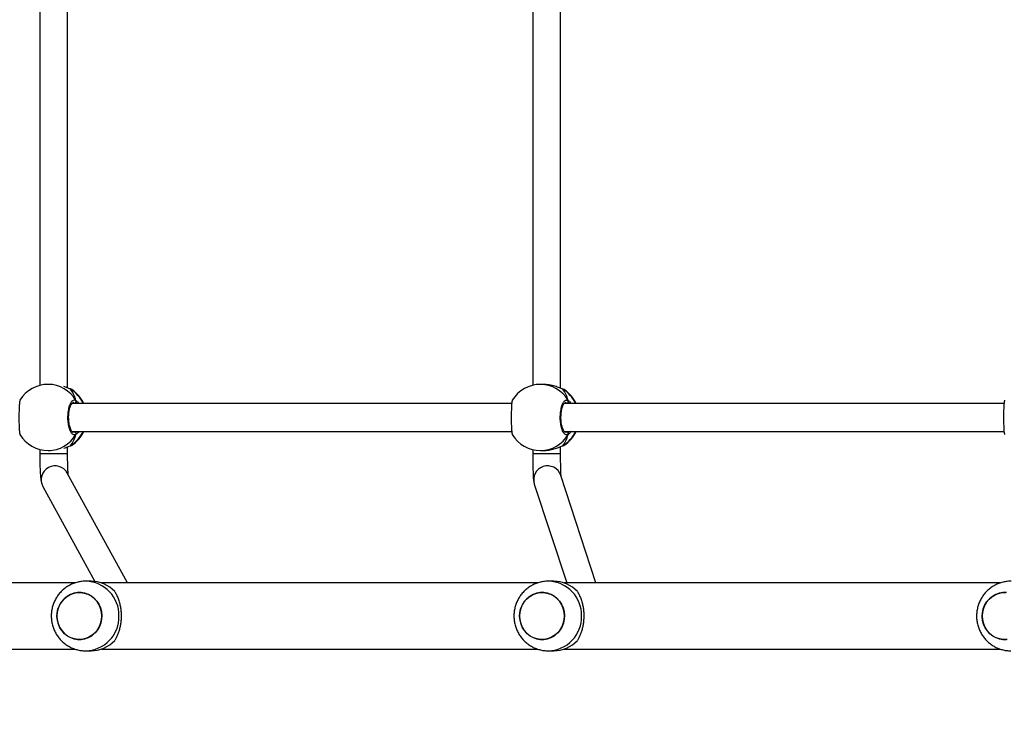
# Model space of a CAD drawing. Units: millimetres. Extents: x -537 to 2005, y -36 to 1372.
# Drawn here: x 846 to 902, y 364 to 405 of the extents above; entities that cross this region are included whole.
import ezdxf

# ---------------------------------------------------------------- set-up
doc = ezdxf.new("R2010")
doc.units = ezdxf.units.MM
doc.header["$LTSCALE"] = 20
doc.header["$PDSIZE"] = -1
doc.layers.add('VP-DIM', color=7, linetype='Continuous')
doc.layers.add('VP-EQ', color=7, linetype='Continuous', true_color=0x8a3492)
doc.dimstyles.get("Standard").update_dxf_attribs({"dimtxt": 14, "dimasz": 20, "dimexe": 20, "dimexo": 50, "dimgap": 20, "dimtad": 0, "dimdec": 0, "dimzin": 0, "dimdsep": 46, "dimtxsty": 'Standard', "dimcen": -0.09, "dimadec": 0, "dimazin": 0, "dimtfac": 1, "dimtdec": 4, "dimtofl": 0, "dimtmove": 0, "dimatfit": 3, "dimfxl": 70, "dimfxlon": 1, "dimtolj": 1, "dimtzin": 0, "dimarcsym": 0})

# ---------------------------------------------------------------- blocks, each defined once
blk = doc.blocks.new('*D23')
at = {"layer": 'Defpoints', "color": 0}
for p in [(144.062, 966.683), (1171.888, 164.739), (1866.328, 164.739)]:
    blk.add_point(p, dxfattribs=at)
at = {"layer": 'VP-DIM', "color": 0, "lineweight": -2}
for p, q in [((1796.328, 966.683), (1886.328, 966.683)), ((1866.328, 946.683), (1866.328, 603.211)), ((1866.328, 184.739), (1866.328, 528.211)), ((1796.328, 164.739), (1886.328, 164.739))]:
    blk.add_line(p, q, dxfattribs=at)
at = {"layer": 'VP-DIM', "color": 0}
for points in [[(1869.662, 946.683), (1862.995, 946.683), (1866.328, 966.683)], [(1862.995, 184.739), (1869.662, 184.739), (1866.328, 164.739)]]:
    blk.add_solid(points, dxfattribs=at)
at = {"layer": 'VP-DIM', "color": 0, "insert": (1866.328, 565.711), "char_height": 14, "attachment_point": 5, "rotation": 90}
blk.add_mtext('\\A1;805', dxfattribs=at)
blk = doc.blocks.new('*D52')
at = {"layer": 'Defpoints', "color": 0}
for p in [(103.242, 1164.256), (1148.978, -35.801), (1984.984, -35.801)]:
    blk.add_point(p, dxfattribs=at)
at = {"layer": 'VP-DIM', "color": 0, "lineweight": -2}
for p, q in [((1914.984, 1164.256), (2004.984, 1164.256)), ((1984.984, 1144.256), (1984.984, 605.227)), ((1984.984, -15.801), (1984.984, 523.227)), ((1914.984, -35.801), (2004.984, -35.801))]:
    blk.add_line(p, q, dxfattribs=at)
at = {"layer": 'VP-DIM', "color": 0}
for points in [[(1988.317, 1144.256), (1981.65, 1144.256), (1984.984, 1164.256)], [(1981.65, -15.801), (1988.317, -15.801), (1984.984, -35.801)]]:
    blk.add_solid(points, dxfattribs=at)
at = {"layer": 'VP-DIM', "color": 0, "insert": (1984.984, 564.227), "char_height": 14, "attachment_point": 5, "rotation": 90}
blk.add_mtext('\\A1;1200', dxfattribs=at)
blk = doc.blocks.new('WD1418-1')
at = {"color": 7, "linetype": 'Continuous', "lineweight": 25}
for p, q in [((31441.51, 25440.56), (31190.8, 25440.56)), ((31450.56, 25441.56), (31447.49, 25441.56)), ((31707.38, 25440.56), (31456.67, 25440.56)), ((31716.43, 25441.56), (31713.36, 25441.56)), ((31785.54, 25440.56), (31722.54, 25440.56)), ((31190.83, 25402.56), (31441.51, 25402.56)), ((31423.18, 25402.56), (31443.43, 25340.78)), ((31458.63, 25345.76), (31440.02, 25402.56)), ((31447.49, 25401.56), (31450.56, 25401.56)), ((31456.69, 25402.56), (31707.38, 25402.56)), ((31692.49, 25402.56), (31727, 25339.42)), ((31741.04, 25347.09), (31711.2, 25401.69)), ((31713.36, 25401.56), (31716.43, 25401.56)), ((31722.56, 25402.56), (31785.54, 25402.56)), ((31443.5, 25328.36), (31443.5, 25324.28)), ((31455.07, 25326.52), (31453.38, 25326.52)), ((31459.5, 25326), (31459.5, 25328.36)), ((31726.83, 25328.35), (31726.83, 25324.42)), ((31737.99, 25326.51), (31736.6, 25326.51)), ((31742.83, 25325.88), (31742.83, 25328.34)), ((31441.84, 25323.61), (31441.64, 25323.5)), ((31442.48, 25323.93), (31442.47, 25323.92)), ((31724.75, 25323.59), (31724.55, 25323.49)), ((31725.39, 25323.91), (31725.38, 25323.91)), ((31441.45, 25315.52), (31188.69, 25315.53)), ((31724.36, 25315.51), (31471.6, 25315.52)), ((31188.68, 25299.53), (31441.45, 25299.52)), ((31471.59, 25299.52), (31724.36, 25299.51)), ((31442.26, 25291.22), (31442.49, 25291.12)), ((31442.47, 25291.12), (31442.49, 25291.11)), ((31443.5, 25290.75), (31443.49, 25068.28)), ((31453.38, 25288.52), (31455.07, 25288.52)), ((31459.49, 25070), (31459.5, 25289.04)), ((31725.17, 25291.2), (31725.4, 25291.11)), ((31725.39, 25291.1), (31725.4, 25291.1)), ((31726.83, 25290.59), (31726.82, 25068.42)), ((31736.6, 25288.51), (31737.99, 25288.51)), ((31742.82, 25069.88), (31742.83, 25289.13))]:
    blk.add_line(p, q, dxfattribs=at)
at = {"color": 8, "linetype": 'Continuous', "lineweight": 25}
for p, q in [((31442.26, 25323.83), (31441.84, 25323.61)), ((31442.47, 25323.92), (31442.26, 25323.83)), ((31725.18, 25323.81), (31724.75, 25323.59)), ((31725.38, 25323.91), (31725.18, 25323.81)), ((31440.84, 25315.92), (31440.06, 25315.79)), ((31723.76, 25315.91), (31722.97, 25315.78)), ((31439.71, 25299.52), (31440.06, 25299.25)), ((31722.63, 25299.51), (31722.97, 25299.24)), ((31441.51, 25291.54), (31442.26, 25291.22)), ((31724.42, 25291.53), (31725.17, 25291.2))]:
    blk.add_line(p, q, dxfattribs=at)
at = {"color": 7, "linetype": 'Continuous', "lineweight": 25, "flags": 128}
for points in [[(31201.21, 25421.56), (31201.04, 25423.78), (31200.51, 25425.94), (31199.66, 25427.98), (31198.49, 25429.85), (31197.05, 25431.49), (31195.36, 25432.86), (31193.49, 25433.92), (31191.47, 25434.65), (31189.37, 25435.01), (31187.23, 25435.01)], [(31187.23, 25408.1), (31189.37, 25408.1), (31191.47, 25408.47), (31193.49, 25409.2), (31195.36, 25410.26), (31197.05, 25411.63), (31198.49, 25413.27), (31199.66, 25415.13), (31200.51, 25417.18), (31201.04, 25419.34), (31201.21, 25421.56)], [(31200.62, 25417.52), (31199.82, 25415.45), (31198.7, 25413.56), (31197.3, 25411.88), (31195.65, 25410.46), (31193.8, 25409.35), (31191.81, 25408.57), (31189.71, 25408.14), (31187.58, 25408.08)], [(31186.89, 25434.98), (31189.02, 25435.04), (31191.13, 25434.73), (31193.17, 25434.06), (31195.07, 25433.05), (31196.79, 25431.73), (31198.27, 25430.13), (31199.49, 25428.3), (31200.4, 25426.28), (31200.97, 25424.14), (31201.21, 25421.92), (31201.09, 25419.69), (31200.62, 25417.52)], [(31466.49, 25417.52), (31465.69, 25415.45), (31464.57, 25413.56), (31463.17, 25411.88), (31461.52, 25410.46), (31459.67, 25409.35), (31457.68, 25408.57), (31455.58, 25408.14), (31453.45, 25408.08), (31451.34, 25408.39), (31449.3, 25409.05), (31447.4, 25410.06), (31445.68, 25411.39), (31444.2, 25412.98), (31442.99, 25414.82), (31442.08, 25416.83), (31441.5, 25418.98), (31441.26, 25421.2), (31441.38, 25423.42), (31441.85, 25425.6), (31442.66, 25427.66), (31443.77, 25429.56), (31445.18, 25431.24), (31446.82, 25432.66), (31448.67, 25433.77), (31450.67, 25434.55), (31452.76, 25434.98), (31454.89, 25435.04), (31457, 25434.73), (31459.04, 25434.06), (31460.94, 25433.05), (31462.66, 25431.73), (31464.14, 25430.13), (31465.36, 25428.3), (31466.27, 25426.28), (31466.84, 25424.14), (31467.08, 25421.92), (31466.96, 25419.69), (31466.49, 25417.52)], [(31467.08, 25421.56), (31466.91, 25423.78), (31466.38, 25425.94), (31465.53, 25427.98), (31464.36, 25429.85), (31462.92, 25431.49), (31461.23, 25432.86), (31459.36, 25433.92), (31457.34, 25434.65), (31455.24, 25435.01), (31453.11, 25435.01), (31451, 25434.65), (31448.99, 25433.92), (31447.11, 25432.86), (31445.43, 25431.49), (31443.98, 25429.85), (31442.82, 25427.98), (31441.96, 25425.94), (31441.44, 25423.78), (31441.26, 25421.56), (31441.44, 25419.34), (31441.96, 25417.18), (31442.82, 25415.13), (31443.98, 25413.27), (31445.43, 25411.63), (31447.11, 25410.26), (31448.99, 25409.2), (31451, 25408.47), (31453.11, 25408.1), (31455.24, 25408.1), (31457.34, 25408.47), (31459.36, 25409.2), (31461.23, 25410.26), (31462.92, 25411.63), (31464.36, 25413.27), (31465.53, 25415.13), (31466.38, 25417.18), (31466.91, 25419.34), (31467.08, 25421.56)], [(31732.36, 25417.52), (31731.56, 25415.45), (31730.44, 25413.56), (31729.04, 25411.88), (31727.39, 25410.46), (31725.54, 25409.35), (31723.55, 25408.57), (31721.45, 25408.14), (31719.32, 25408.08), (31717.21, 25408.39), (31715.17, 25409.05), (31713.27, 25410.06), (31711.55, 25411.39), (31710.07, 25412.98), (31708.86, 25414.82), (31707.95, 25416.83), (31707.37, 25418.98), (31707.13, 25421.2), (31707.25, 25423.42), (31707.72, 25425.6), (31708.53, 25427.66), (31709.64, 25429.56), (31711.05, 25431.24), (31712.69, 25432.66), (31714.54, 25433.77), (31716.54, 25434.55), (31718.63, 25434.98), (31720.76, 25435.04), (31722.87, 25434.73), (31724.91, 25434.06), (31726.81, 25433.05), (31728.53, 25431.73), (31730.01, 25430.13), (31731.23, 25428.3), (31732.14, 25426.28), (31732.71, 25424.14), (31732.95, 25421.92), (31732.83, 25419.69), (31732.36, 25417.52)], [(31732.95, 25421.56), (31732.78, 25423.78), (31732.25, 25425.94), (31731.4, 25427.98), (31730.23, 25429.85), (31728.79, 25431.49), (31727.1, 25432.86), (31725.23, 25433.92), (31723.21, 25434.65), (31721.11, 25435.01), (31718.98, 25435.01), (31716.87, 25434.65), (31714.85, 25433.92), (31712.98, 25432.86), (31711.3, 25431.49), (31709.85, 25429.85), (31708.69, 25427.98), (31707.83, 25425.94), (31707.31, 25423.78), (31707.13, 25421.56), (31707.31, 25419.34), (31707.83, 25417.18), (31708.69, 25415.13), (31709.85, 25413.27), (31711.3, 25411.63), (31712.98, 25410.26), (31714.85, 25409.2), (31716.87, 25408.47), (31718.98, 25408.1), (31721.11, 25408.1), (31723.21, 25408.47), (31725.23, 25409.2), (31727.1, 25410.26), (31728.79, 25411.63), (31730.23, 25413.27), (31731.4, 25415.13), (31732.25, 25417.18), (31732.78, 25419.34), (31732.95, 25421.56)]]:
    blk.add_lwpolyline(points, dxfattribs=at)
at = {"color": 8, "linetype": 'Continuous', "lineweight": 25, "flags": 128}
for points in [[(31443.51, 25328.36), (31443.66, 25328.36), (31444.19, 25328.36), (31445.05, 25328.36), (31446.22, 25328.36), (31447.63, 25328.36), (31449.23, 25328.36), (31450.93, 25328.36), (31452.66, 25328.36), (31454.34, 25328.36), (31455.88, 25328.36), (31457.22, 25328.36), (31458.29, 25328.36), (31459.04, 25328.36), (31459.44, 25328.36), (31459.5, 25328.36)], [(31726.83, 25328.35), (31726.95, 25328.35), (31727.44, 25328.35), (31728.27, 25328.35), (31729.41, 25328.35), (31730.8, 25328.35), (31732.38, 25328.35), (31734.07, 25328.35), (31735.8, 25328.35), (31737.48, 25328.35), (31739.04, 25328.35), (31740.41, 25328.35), (31741.51, 25328.35), (31742.3, 25328.35), (31742.74, 25328.34), (31742.83, 25328.34)], [(31442.48, 25291.12), (31442.47, 25291.12), (31442.26, 25291.22)], [(31725.39, 25291.1), (31725.39, 25291.1), (31725.17, 25291.2)]]:
    blk.add_lwpolyline(points, dxfattribs=at)
at = {"color": 8, "linetype": 'Continuous', "lineweight": 25}
for centre, radius, start, end in [((31451, 25422), 19.57, 91.2433, 181.2777), ((31716.87, 25422), 19.57, 91.2447, 181.2776), ((31451, 25421.12), 19.57, 178.7262, 268.473), ((31716.87, 25421.12), 19.57, 178.7262, 268.473), ((31451.02, 25343.31), 8, 198.4286, 17.8644), ((31734, 25343.3), 8, 209.0025, 28.3064), ((31455.15, 25308.08), 18.44, 90.2464, 150.0826), ((31738.07, 25308.06), 18.44, 90.2466, 150.0831), ((31452.18, 25307.76), 18.88, 121.6781, 155.7145), ((31735.09, 25307.74), 18.88, 121.6759, 155.7167), ((31452.16, 25307.27), 18.86, 204.2559, 238.3397), ((31735.07, 25307.26), 18.86, 204.2553, 238.3402), ((31455.15, 25306.96), 18.44, 209.9131, 269.7534), ((31738.07, 25306.95), 18.44, 209.9132, 269.754)]:
    blk.add_arc(centre, radius, start, end, dxfattribs=at)
at = {"color": 7, "linetype": 'Continuous', "lineweight": 25}
for centre, radius, start, end in [((31447.56, 25422.84), 18.72, 90.2269, 136.9406), ((31713.43, 25422.84), 18.72, 90.2269, 136.9406), ((31447.56, 25420.27), 18.72, 223.0586, 269.7731), ((31713.43, 25420.27), 18.72, 223.0586, 269.7731), ((31455.07, 25307.52), 19, 31.2669, 90.0009), ((31737.99, 25307.51), 19, 31.2669, 90.0009), ((31451.78, 25307.52), 19, 122.389, 155.0953), ((31734.69, 25307.51), 19, 122.389, 155.0953), ((31440.12, 25316.84), 1.05, 155.0601, 266.6455), ((31723.03, 25316.82), 1.05, 155.0671, 266.6385), ((31451.78, 25307.52), 19, 204.8974, 237.2611), ((31440.12, 25298.21), 1.05, 93.3236, 204.9397), ((31734.69, 25307.51), 19, 204.8974, 237.2611), ((31723.03, 25298.19), 1.05, 93.3259, 204.9414), ((31455.07, 25307.52), 19, 270.0009, 328.482), ((31737.99, 25307.51), 19, 270.0009, 328.482)]:
    blk.add_arc(centre, radius, start, end, dxfattribs=at)
for centre, start_param, end_param in [((31446.87, 25307.52), 0.539134, 1.031574), ((31446.87, 25307.52), 0.539134, 1.031574), ((31729.78, 25307.51), 0.539134, 1.031574), ((31729.78, 25307.51), 0.539134, 1.031574), ((31446.87, 25307.52), 2.10993, 2.60237), ((31446.87, 25307.52), 2.10993, 2.60237), ((31729.78, 25307.51), 2.10993, 2.60237), ((31729.78, 25307.51), 2.10993, 2.60237)]:
    blk.add_ellipse(centre, major_axis=(0, 19), ratio=0.472331, start_param=start_param, end_param=end_param, dxfattribs=at)
for points, knots in [([(31184.6, 25401.6), (31185.14, 25401.59), (31186.5, 25401.58), (31188.67, 25401.92), (31191.07, 25402.57), (31193.37, 25403.53), (31195.52, 25404.76), (31197.51, 25406.26), (31199.29, 25407.99), (31200.85, 25409.93), (31202.16, 25412.06), (31203.2, 25414.34), (31203.94, 25416.74), (31204.39, 25419.22), (31204.52, 25421.74), (31204.34, 25424.26), (31203.85, 25426.75), (31203.05, 25429.16), (31201.95, 25431.45), (31200.57, 25433.58), (31198.94, 25435.51), (31197.07, 25437.23), (31195.01, 25438.69), (31192.78, 25439.87), (31190.43, 25440.76), (31187.99, 25441.32), (31186.07, 25441.57), (31184.97, 25441.53), (31184.7, 25441.52)], [0, 0, 0, 0, 0.025643, 0.065414, 0.105122, 0.144793, 0.18445, 0.224112, 0.263806, 0.303564, 0.343392, 0.383311, 0.423333, 0.463457, 0.50368, 0.543996, 0.584381, 0.624822, 0.665286, 0.705755, 0.746196, 0.78659, 0.826911, 0.86715, 0.907287, 0.947319, 0.987253, 1, 1, 1, 1]), ([(31450.47, 25401.6), (31451.01, 25401.59), (31452.37, 25401.58), (31454.54, 25401.92), (31456.94, 25402.57), (31459.24, 25403.53), (31461.39, 25404.76), (31463.38, 25406.26), (31465.16, 25407.99), (31466.72, 25409.93), (31468.03, 25412.06), (31469.07, 25414.34), (31469.81, 25416.74), (31470.26, 25419.22), (31470.39, 25421.74), (31470.21, 25424.26), (31469.72, 25426.75), (31468.92, 25429.16), (31467.82, 25431.45), (31466.44, 25433.58), (31464.81, 25435.51), (31462.94, 25437.23), (31460.88, 25438.69), (31458.65, 25439.87), (31456.3, 25440.76), (31453.86, 25441.32), (31451.94, 25441.57), (31450.84, 25441.53), (31450.57, 25441.52)], [0, 0, 0, 0, 0.025643, 0.065413, 0.105122, 0.144792, 0.184443, 0.224111, 0.263804, 0.303558, 0.34339, 0.383309, 0.42333, 0.463454, 0.503677, 0.543993, 0.58438, 0.624818, 0.665285, 0.70575, 0.746196, 0.786584, 0.82691, 0.867143, 0.90728, 0.947312, 0.987253, 1, 1, 1, 1]), ([(31716.34, 25401.6), (31716.88, 25401.59), (31718.24, 25401.58), (31720.41, 25401.92), (31722.81, 25402.57), (31725.11, 25403.53), (31727.26, 25404.76), (31729.25, 25406.26), (31731.03, 25407.99), (31732.59, 25409.93), (31733.9, 25412.06), (31734.94, 25414.34), (31735.68, 25416.74), (31736.13, 25419.22), (31736.26, 25421.74), (31736.08, 25424.26), (31735.59, 25426.75), (31734.79, 25429.16), (31733.69, 25431.45), (31732.31, 25433.58), (31730.68, 25435.51), (31728.81, 25437.23), (31726.75, 25438.69), (31724.52, 25439.87), (31722.17, 25440.76), (31719.73, 25441.32), (31717.81, 25441.57), (31716.71, 25441.53), (31716.44, 25441.52)], [0, 0, 0, 0, 0.025636, 0.065414, 0.105122, 0.144793, 0.184443, 0.224106, 0.263805, 0.303559, 0.343387, 0.383309, 0.423328, 0.463454, 0.503677, 0.543993, 0.58438, 0.62482, 0.665285, 0.705749, 0.746196, 0.78659, 0.82691, 0.867143, 0.907279, 0.947319, 0.987253, 1, 1, 1, 1]), ([(31433.88, 25407.5), (31433.54, 25408.09), (31432.84, 25409.28), (31431.9, 25411.46), (31431.15, 25413.8), (31430.61, 25416.25), (31430.27, 25418.7), (31430.15, 25421.26), (31430.22, 25423.75), (31430.49, 25426.1), (31430.91, 25428.31), (31431.48, 25430.4), (31432.43, 25433.03), (31433.3, 25434.58), (31433.88, 25435.62)], [0, 0, 0, 0, 0.087992, 0.177677, 0.267254, 0.341832, 0.416353, 0.491265, 0.566174, 0.634535, 0.702944, 0.776228, 0.849563, 1, 1, 1, 1]), ([(31699.75, 25407.5), (31699.41, 25408.09), (31698.71, 25409.28), (31697.77, 25411.46), (31697.02, 25413.8), (31696.48, 25416.25), (31696.14, 25418.7), (31696.01, 25421.26), (31696.09, 25423.75), (31696.36, 25426.1), (31696.78, 25428.31), (31697.35, 25430.4), (31698.3, 25433.03), (31699.17, 25434.58), (31699.75, 25435.62)], [0, 0, 0, 0, 0.087992, 0.177673, 0.26725, 0.341832, 0.416351, 0.491264, 0.566174, 0.634537, 0.702944, 0.776227, 0.849567, 1, 1, 1, 1]), ([(31459.5, 25328.36), (31459.5, 25328.75), (31459.5, 25329.87), (31459.49, 25331.73), (31459.47, 25333.86), (31459.44, 25335.9), (31459.39, 25337.78), (31459.34, 25339.5), (31459.27, 25341.03), (31459.19, 25342.38), (31459.11, 25343.4), (31459, 25344.21), (31458.87, 25344.94), (31458.71, 25345.48), (31458.63, 25345.76)], [0, 0, 0, 0, 0.050095, 0.145527, 0.241101, 0.336891, 0.433093, 0.530019, 0.62829, 0.729385, 0.83811, 0.910248, 0.952651, 1, 1, 1, 1]), ([(31742.83, 25328.34), (31742.83, 25328.74), (31742.83, 25329.88), (31742.81, 25331.76), (31742.77, 25333.93), (31742.71, 25336), (31742.63, 25337.94), (31742.54, 25339.72), (31742.42, 25341.34), (31742.26, 25342.86), (31742.09, 25344.07), (31741.82, 25345.19), (31741.51, 25346.15), (31741.2, 25346.77), (31741.04, 25347.09)], [0, 0, 0, 0, 0.048695, 0.141475, 0.23445, 0.327785, 0.421789, 0.517016, 0.614534, 0.717076, 0.835023, 0.904104, 0.950297, 1, 1, 1, 1]), ([(31443.21, 25341.44), (31443.22, 25341.31), (31443.25, 25341), (31443.29, 25340.2), (31443.34, 25339.07), (31443.39, 25337.63), (31443.43, 25335.96), (31443.47, 25334.1), (31443.49, 25332.09), (31443.5, 25330.16), (31443.5, 25328.9), (31443.5, 25328.36)], [0, 0, 0, 0, 0.070939, 0.173801, 0.286875, 0.405967, 0.528366, 0.65257, 0.777778, 0.903549, 1, 1, 1, 1]), ([(31726.42, 25340.48), (31726.43, 25340.4), (31726.46, 25340.12), (31726.52, 25339.35), (31726.6, 25338.18), (31726.67, 25336.7), (31726.73, 25335), (31726.78, 25333.11), (31726.82, 25331.09), (31726.83, 25329.48), (31726.83, 25328.57), (31726.83, 25328.35)], [0, 0, 0, 0, 0.041328, 0.153928, 0.277259, 0.407544, 0.542013, 0.678921, 0.817245, 0.956359, 1, 1, 1, 1]), ([(31453.38, 25326.51), (31453.33, 25326.51), (31452.34, 25326.6), (31450.17, 25326.29), (31447.21, 25325.64), (31444.96, 25324.84), (31443.41, 25324.24), (31442.67, 25323.96), (31442.33, 25323.85), (31442.26, 25323.83)], [0, 0, 0, 0, 0.0119737, 0.2387325, 0.4632421, 0.7060834, 0.8364301, 0.9666351, 1, 1, 1, 1]), ([(31442.49, 25323.92), (31442.37, 25323.88), (31442.1, 25323.81), (31441.92, 25323.7), (31441.82, 25323.64)], [0, 0, 0, 0, 0.4771121, 1, 1, 1, 1]), ([(31442.49, 25323.91), (31442.43, 25323.9), (31442.35, 25323.88), (31442.29, 25323.84), (31442.26, 25323.83)], [0, 0, 0, 0, 0.677048, 1, 1, 1, 1]), ([(31725.41, 25323.9), (31725.28, 25323.87), (31725.01, 25323.8), (31724.83, 25323.69), (31724.73, 25323.63)], [0, 0, 0, 0, 0.477118, 1, 1, 1, 1]), ([(31728.98, 25325.18), (31728.49, 25325.02), (31727.5, 25324.7), (31726.33, 25324.23), (31725.58, 25323.95), (31725.24, 25323.83), (31725.18, 25323.81)], [0, 0, 0, 0, 0.303575, 0.612419, 0.920942, 1, 1, 1, 1]), ([(31725.4, 25323.9), (31725.35, 25323.89), (31725.27, 25323.87), (31725.2, 25323.83), (31725.18, 25323.81)], [0, 0, 0, 0, 0.677006, 1, 1, 1, 1]), ([(31188.35, 25297.61), (31188.43, 25297.83), (31188.59, 25298.29), (31188.78, 25300.34), (31188.91, 25303.15), (31188.97, 25306.47), (31188.96, 25309.86), (31188.87, 25313), (31188.72, 25315.49), (31188.54, 25317.06), (31188.4, 25317.27), (31188.35, 25317.35)], [0, 0, 0, 0, 0.112444, 0.2308069, 0.3483151, 0.4644675, 0.5794304, 0.6940352, 0.8093086, 0.9258688, 1, 1, 1, 1]), ([(31439.17, 25316.19), (31439.12, 25316.29), (31439.02, 25316.5), (31439.01, 25316.85), (31439.08, 25317.11), (31439.15, 25317.25), (31439.17, 25317.28)], [0, 0, 0, 0, 0.299153, 0.597923, 0.906153, 1, 1, 1, 1]), ([(31439.08, 25317.05), (31439.07, 25317.02), (31439.01, 25316.87), (31439.01, 25316.58), (31439.09, 25316.33), (31439.16, 25316.2), (31439.17, 25316.19)], [0, 0, 0, 0, 0.135272, 0.53477, 0.92842, 1, 1, 1, 1]), ([(31439.17, 25317.28), (31439.58, 25317.43), (31440.39, 25317.74), (31441.62, 25316.72), (31442.66, 25314.73), (31443.4, 25311.9), (31443.75, 25308.59), (31443.67, 25305.19), (31443.18, 25302.06), (31442.33, 25299.53), (31441.23, 25297.89), (31440.12, 25297.32), (31439.45, 25297.64), (31439.17, 25297.77)], [0, 0, 0, 0, 0.094782, 0.189567, 0.284316, 0.378379, 0.471354, 0.563383, 0.655121, 0.747392, 0.840699, 0.935007, 1, 1, 1, 1]), ([(31439.17, 25316.19), (31439.21, 25315.98), (31439.26, 25315.72), (31439.33, 25315.56), (31439.34, 25315.52)], [0, 0, 0, 0, 0.7766381, 1, 1, 1, 1]), ([(31439.35, 25315.52), (31439.31, 25315.63), (31439.24, 25315.8), (31439.19, 25316.08), (31439.17, 25316.19)], [0, 0, 0, 0, 0.635711, 1, 1, 1, 1]), ([(31440.82, 25316.01), (31440.85, 25316.01), (31440.93, 25316.01), (31441.26, 25315.79), (31441.67, 25315.28), (31442.11, 25314.47), (31442.51, 25313.41), (31442.86, 25312.11), (31443.11, 25310.63), (31443.27, 25309.03), (31443.32, 25307.37), (31443.25, 25305.72), (31443.07, 25304.14), (31442.8, 25302.68), (31442.44, 25301.41), (31442.02, 25300.37), (31441.57, 25299.61), (31441.16, 25299.17), (31440.89, 25299.03), (31440.83, 25299.03), (31440.81, 25299.03)], [0, 0, 0, 0, 0.0522524, 0.1047956, 0.160302, 0.2151486, 0.2710675, 0.3284845, 0.386536, 0.4449598, 0.5036673, 0.5620922, 0.6205593, 0.6787326, 0.7364443, 0.7940997, 0.8500826, 0.9053586, 0.9591574, 1, 1, 1, 1]), ([(31471.26, 25297.6), (31471.34, 25297.82), (31471.5, 25298.28), (31471.69, 25300.33), (31471.82, 25303.14), (31471.88, 25306.45), (31471.87, 25309.85), (31471.79, 25312.99), (31471.63, 25315.48), (31471.45, 25317.05), (31471.31, 25317.26), (31471.26, 25317.34)], [0, 0, 0, 0, 0.112444, 0.230804, 0.348315, 0.464467, 0.57943, 0.694036, 0.809303, 0.925869, 1, 1, 1, 1]), ([(31722, 25317.04), (31721.98, 25317), (31721.92, 25316.85), (31721.93, 25316.56), (31722, 25316.31), (31722.07, 25316.19), (31722.08, 25316.17)], [0, 0, 0, 0, 0.135153, 0.534694, 0.928512, 1, 1, 1, 1]), ([(31722.08, 25316.17), (31722.03, 25316.28), (31721.93, 25316.48), (31721.92, 25316.84), (31721.99, 25317.1), (31722.07, 25317.23), (31722.08, 25317.26)], [0, 0, 0, 0, 0.299183, 0.597975, 0.906227, 1, 1, 1, 1]), ([(31722.08, 25317.26), (31722.49, 25317.42), (31723.31, 25317.72), (31724.53, 25316.71), (31725.58, 25314.72), (31726.32, 25311.88), (31726.67, 25308.58), (31726.58, 25305.17), (31726.09, 25302.05), (31725.25, 25299.52), (31724.15, 25297.87), (31723.04, 25297.31), (31722.36, 25297.62), (31722.08, 25297.75)], [0, 0, 0, 0, 0.094785, 0.18957, 0.284318, 0.378381, 0.471359, 0.563384, 0.655123, 0.747397, 0.8407, 0.935008, 1, 1, 1, 1]), ([(31722.08, 25316.17), (31722.12, 25315.97), (31722.17, 25315.71), (31722.24, 25315.54), (31722.25, 25315.51)], [0, 0, 0, 0, 0.776672, 1, 1, 1, 1]), ([(31722.26, 25315.51), (31722.22, 25315.62), (31722.15, 25315.79), (31722.1, 25316.07), (31722.08, 25316.17)], [0, 0, 0, 0, 0.6357572, 1, 1, 1, 1]), ([(31723.73, 25316), (31723.77, 25316), (31723.84, 25316), (31724.17, 25315.78), (31724.59, 25315.27), (31725.02, 25314.45), (31725.42, 25313.39), (31725.77, 25312.1), (31726.03, 25310.62), (31726.19, 25309.02), (31726.23, 25307.36), (31726.17, 25305.71), (31725.99, 25304.12), (31725.71, 25302.67), (31725.35, 25301.39), (31724.93, 25300.36), (31724.48, 25299.6), (31724.07, 25299.15), (31723.81, 25299.01), (31723.75, 25299.01), (31723.72, 25299.02)], [0, 0, 0, 0, 0.052253, 0.104797, 0.160303, 0.215147, 0.271065, 0.328482, 0.386534, 0.444958, 0.50367, 0.562091, 0.620561, 0.678735, 0.736447, 0.794103, 0.850086, 0.905358, 0.959157, 1, 1, 1, 1]), ([(31754.17, 25297.58), (31754.25, 25297.81), (31754.42, 25298.27), (31754.61, 25300.31), (31754.74, 25303.12), (31754.8, 25306.44), (31754.78, 25309.84), (31754.7, 25312.97), (31754.55, 25315.47), (31754.36, 25317.04), (31754.23, 25317.24), (31754.17, 25317.32)], [0, 0, 0, 0, 0.112443, 0.230806, 0.348314, 0.464465, 0.579428, 0.694038, 0.809305, 0.92587, 1, 1, 1, 1]), ([(31439.17, 25298.86), (31439.12, 25298.75), (31439.02, 25298.55), (31439.01, 25298.19), (31439.08, 25297.93), (31439.15, 25297.8), (31439.17, 25297.77)], [0, 0, 0, 0, 0.299074, 0.59793, 0.906121, 1, 1, 1, 1]), ([(31439.17, 25297.77), (31439.12, 25297.88), (31439.02, 25298.1), (31439.01, 25298.46), (31439.09, 25298.72), (31439.16, 25298.84), (31439.17, 25298.86)], [0, 0, 0, 0, 0.315824, 0.631904, 0.943457, 1, 1, 1, 1]), ([(31439.35, 25299.52), (31439.31, 25299.41), (31439.24, 25299.24), (31439.19, 25298.96), (31439.17, 25298.86)], [0, 0, 0, 0, 0.635785, 1, 1, 1, 1]), ([(31439.17, 25298.86), (31439.21, 25299.06), (31439.26, 25299.32), (31439.33, 25299.49), (31439.34, 25299.52)], [0, 0, 0, 0, 0.776543, 1, 1, 1, 1]), ([(31722.08, 25298.84), (31722.03, 25298.74), (31721.93, 25298.53), (31721.92, 25298.18), (31721.99, 25297.92), (31722.06, 25297.78), (31722.08, 25297.75)], [0, 0, 0, 0, 0.299045, 0.597873, 0.906141, 1, 1, 1, 1]), ([(31722.08, 25297.75), (31722.03, 25297.86), (31721.93, 25298.08), (31721.92, 25298.45), (31722, 25298.7), (31722.07, 25298.82), (31722.08, 25298.84)], [0, 0, 0, 0, 0.315887, 0.631933, 0.943452, 1, 1, 1, 1]), ([(31722.26, 25299.51), (31722.22, 25299.4), (31722.15, 25299.22), (31722.1, 25298.95), (31722.08, 25298.84)], [0, 0, 0, 0, 0.635789, 1, 1, 1, 1]), ([(31722.08, 25298.84), (31722.12, 25299.05), (31722.17, 25299.31), (31722.24, 25299.47), (31722.25, 25299.51)], [0, 0, 0, 0, 0.77649, 1, 1, 1, 1]), ([(31441.54, 25291.53), (31441.58, 25291.5), (31441.8, 25291.34), (31442.08, 25291.23), (31442.42, 25291.14), (31442.48, 25291.12)], [0, 0, 0, 0, 0.128749, 0.836909, 1, 1, 1, 1]), ([(31442.26, 25291.22), (31442.84, 25291), (31444.02, 25290.56), (31446.8, 25289.53), (31450.03, 25288.69), (31452.3, 25288.58), (31453.38, 25288.53)], [0, 0, 0, 0, 0.243724, 0.490546, 0.758684, 1, 1, 1, 1]), ([(31724.45, 25291.51), (31724.49, 25291.49), (31724.71, 25291.33), (31724.99, 25291.22), (31725.33, 25291.13), (31725.39, 25291.11)], [0, 0, 0, 0, 0.128667, 0.836911, 1, 1, 1, 1]), ([(31725.17, 25291.2), (31725.74, 25290.99), (31726.72, 25290.61), (31728.31, 25290.06), (31728.97, 25289.83)], [0, 0, 0, 0, 0.577758, 1, 1, 1, 1])]:
    blk.add_open_spline(points, degree=3, knots=knots, dxfattribs=at)
at = {"color": 8, "linetype": 'Continuous', "lineweight": 25}
for points, knots in [([(31437.5, 25315.52), (31437.52, 25315.55), (31437.77, 25315.98), (31438.32, 25316.52), (31438.85, 25317.05), (31439.12, 25317.24), (31439.17, 25317.28)], [0, 0, 0, 0, 0.029166, 0.452256, 0.889773, 1, 1, 1, 1]), ([(31440.06, 25315.79), (31440.01, 25315.76), (31439.9, 25315.69), (31439.77, 25315.58), (31439.7, 25315.52)], [0, 0, 0, 0, 0.4402725, 1, 1, 1, 1]), ([(31720.41, 25315.51), (31720.43, 25315.54), (31720.68, 25315.97), (31721.23, 25316.51), (31721.76, 25317.04), (31722.03, 25317.23), (31722.08, 25317.26)], [0, 0, 0, 0, 0.029167, 0.452273, 0.889795, 1, 1, 1, 1]), ([(31722.97, 25315.78), (31722.92, 25315.75), (31722.81, 25315.68), (31722.69, 25315.57), (31722.61, 25315.51)], [0, 0, 0, 0, 0.4405733, 1, 1, 1, 1]), ([(31439.17, 25297.77), (31438.73, 25298.08), (31438.2, 25298.46), (31437.64, 25299.36), (31437.54, 25299.52)], [0, 0, 0, 0, 0.824174, 1, 1, 1, 1]), ([(31440.06, 25299.25), (31440.3, 25299.08), (31440.56, 25298.91), (31440.8, 25299.02), (31440.81, 25299.03)], [0, 0, 0, 0, 0.985207, 1, 1, 1, 1]), ([(31722.08, 25297.75), (31721.65, 25298.07), (31721.12, 25298.45), (31720.56, 25299.35), (31720.46, 25299.51)], [0, 0, 0, 0, 0.824115, 1, 1, 1, 1]), ([(31722.97, 25299.24), (31723.22, 25299.07), (31723.47, 25298.9), (31723.72, 25299.01), (31723.72, 25299.01)], [0, 0, 0, 0, 0.985207, 1, 1, 1, 1])]:
    blk.add_open_spline(points, degree=3, knots=knots, dxfattribs=at)
blk = doc.blocks.new('WD1418-1 2D')
at = {"xscale": 0.1, "yscale": 0.1, "zscale": 0.1, "rotation": 179.9999999999999}
blk.add_blockref('WD1418-1', (470.675, 1517.274), dxfattribs=at)

msp = doc.modelspace()

# ---------------------------------------------------------------- block references
at = {"layer": 'VP-EQ', "color": 0}
msp.add_blockref('WD1418-1 2D', (3550.396, 1395.615), dxfattribs=at)

# ---------------------------------------------------------------- dimensions: what is measured, and where the dimension line sits
at = {"layer": 'VP-DIM', "color": 0}
dim = msp.add_linear_dim(base=(1984.984, -35.801), p1=(103.242, 1164.256), p2=(1148.978, -35.801), angle=90, dimstyle='Standard', dxfattribs=at)
dim.commit()
dim.dimension.update_dxf_attribs({"geometry": '*D52', "text_midpoint": (1984.984, 564.227)})
dim = msp.add_linear_dim(base=(1866.328, 164.739), p1=(144.062, 966.683), p2=(1171.888, 164.739), angle=90, text='805', dimstyle='Standard', dxfattribs=at)
dim.commit()
dim.dimension.update_dxf_attribs({"geometry": '*D23', "text_midpoint": (1866.328, 565.711)})

doc.saveas('drawing.dxf')
